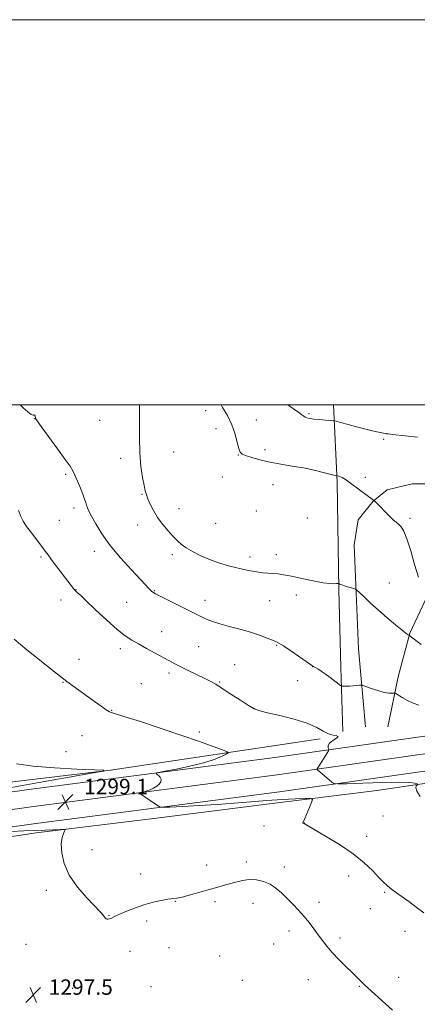
# Model space of a CAD drawing. Extents: x 2167300 to 2170200, y 362300 to 365200.
# Drawn here: x 2168114 to 2168321, y 364689 to 365200 of the extents above; entities that cross this region are included whole.
import ezdxf

# ---------------------------------------------------------------- set-up
doc = ezdxf.new("R2010")
doc.units = 0
doc.header["$MEASUREMENT"] = 0
for name, color, linetype, lineweight in [('32000', 7, 'Continuous', 0), ('DTM HARD BREAKLINE', 7, 'Continuous', 0), ('DTM SPOT ELEVATION', 2, 'Continuous', 13), ('INDEX CONTOUR', 41, 'Continuous', 13), ('INTERMEDIATE CONTOUR', 44, 'Continuous', 0), ('SPOT ELEVATION', 7, 'Continuous', 0)]:
    doc.layers.add(name, color=color, linetype=linetype, lineweight=lineweight)
doc.styles.add('Style-ITALICS', font='ITALICS.shx')

# ---------------------------------------------------------------- blocks, each defined once
blk = doc.blocks.new('SPOT')
at = {"layer": 'SPOT ELEVATION'}
for p, q in [((-3.91, -3.91), (3.82, 3.81)), ((-1.65, 3.77), (1.72, -3.93))]:
    blk.add_line(p, q, dxfattribs=at)

msp = doc.modelspace()

# ---------------------------------------------------------------- linework, layer by layer
at = {"layer": '32000', "flags": 128}
for points in [[(2167300, 362300), (2170200, 362300), (2170200, 365200), (2167300, 365200), (2167300, 362300)], [(2167500, 362500), (2170000, 362500), (2170000, 365000), (2167500, 365000), (2167500, 362500)]]:
    msp.add_lwpolyline(points, dxfattribs=at)
at = {"layer": 'DTM HARD BREAKLINE'}
for points in [[(2167500, 364703.951, 1294.698), (2167571.01, 364714.18, 1295.48), (2167683.72, 364730.25, 1296.52), (2167795.78, 364745.03, 1297.36), (2167916.32, 364763, 1297.23), (2168006.22, 364775.34, 1297.17), (2168120.24, 364791.4, 1298.86), (2168247.93, 364808.01, 1301.46), (2168347.61, 364822.23, 1304.07), (2168479.87, 364840.11, 1309.14), (2168569.77, 364852.45, 1315.2), (2168634.93, 364862.37, 1317.73), (2168736.58, 364877.88, 1318.58), (2168827.14, 364890.87, 1318.58), (2168937.26, 364907.61, 1316.89), (2169037.6, 364922.48, 1315.33), (2169119.69, 364934.22, 1315.65), (2169193.31, 364944.73, 1316.43), (2169274.76, 364957.14, 1314.81), (2169381.62, 364973.91, 1312.85), (2169462.41, 364985.01, 1311.88), (2169558.84, 364998.61, 1312.27), (2169569.097, 365000, 1312.409)], [(2167500, 364694.855, 1294.485), (2167572.29, 364705.27, 1295.28), (2167684.94, 364721.33, 1296.32), (2167797.03, 364736.12, 1297.16), (2167917.6, 364754.09, 1297.03), (2168007.46, 364766.43, 1296.97), (2168121.45, 364782.48, 1298.66), (2168249.15, 364799.09, 1301.26), (2168348.85, 364813.32, 1303.87), (2168481.08, 364831.19, 1308.94), (2168571.06, 364843.54, 1315), (2168636.29, 364853.47, 1317.53), (2168737.9, 364868.98, 1318.38), (2168828.46, 364881.97, 1318.38), (2168938.6, 364898.71, 1316.69), (2169038.9, 364913.57, 1315.13), (2169120.96, 364925.31, 1315.45), (2169194.62, 364935.83, 1316.23), (2169276.14, 364948.25, 1314.61), (2169382.93, 364965.01, 1312.65), (2169463.65, 364976.1, 1311.68), (2169560.08, 364989.7, 1312.07), (2169636.112, 365000, 1313.096)], [(2167500, 364713.046, 1294.512), (2167569.73, 364723.09, 1295.28), (2167682.5, 364739.17, 1296.32), (2167794.53, 364753.94, 1297.16), (2167915.04, 364771.91, 1297.03), (2168004.98, 364784.25, 1296.97), (2168119.03, 364800.32, 1298.66), (2168246.71, 364816.93, 1301.26), (2168346.37, 364831.14, 1303.87), (2168478.66, 364849.03, 1308.94), (2168568.48, 364861.36, 1315), (2168633.57, 364871.27, 1317.53), (2168735.26, 364886.78, 1318.38), (2168825.82, 364899.77, 1318.38), (2168935.92, 364916.51, 1316.69), (2169036.3, 364931.39, 1315.13), (2169118.42, 364943.13, 1315.45), (2169192, 364953.63, 1316.23), (2169273.38, 364966.03, 1314.61), (2169380.31, 364982.81, 1312.65), (2169461.17, 364993.92, 1311.68), (2169504.28, 365000, 1311.854)], [(2168282.01, 364830.41, 1302.89), (2168280.95, 364863.62, 1304.45), (2168279.95, 364904, 1305.89), (2168279.07, 364960, 1307.77), (2168277.299, 365000, 1310.578)], [(2168293.74, 364832.92, 1303.02), (2168290.14, 364873.32, 1304.84), (2168287.94, 364927.38, 1306.86), (2168290, 364940.39, 1307.45), (2168297.88, 364950.09, 1307.97), (2168305.09, 364955.9, 1308.62), (2168318.13, 364959.06, 1308.69), (2168324.64, 364959.01, 1308.88), (2168331.79, 364956.35, 1309.14), (2168335.64, 364949.81, 1309.53), (2168338.17, 364939.37, 1309.92), (2168336.77, 364926.36, 1309.66), (2168328.81, 364906.89, 1308.56), (2168316.9, 364881.58, 1306.08), (2168310.87, 364858.84, 1304.52), (2168305.46, 364832.84, 1302.89)], [(2167863.45, 364740.72, 1296.97), (2167917.04, 364748.81, 1296.12), (2167971.89, 364756.04, 1295.44), (2168020.37, 364763.32, 1295.95), (2168063.32, 364768.95, 1296.37), (2168122.85, 364777.84, 1297.77), (2168185.36, 364785.45, 1298.71), (2168238.51, 364792.27, 1299.18), (2168299.73, 364799.88, 1300.96), (2168363.1, 364809.17, 1304.02), (2168411.59, 364817.73, 1305.72), (2168471.95, 364823.64, 1308.86), (2168535.74, 364832.51, 1312.68), (2168600.81, 364843.49, 1315.83), (2168651.43, 364852.45, 1316.17), (2168686.14, 364855.67, 1316.75)], [(2167679.73, 364743.13, 1295.6), (2167774.24, 364756.75, 1296.84), (2167864.19, 364770.39, 1297.03), (2167939.8, 364780.24, 1296.05), (2168001.75, 364792.8, 1295.6), (2168090.37, 364801.9, 1297.16), (2168161.4, 364810.48, 1298.01), (2168270.26, 364826.59, 1301.52)]]:
    msp.add_polyline3d(points, dxfattribs=at)
at = {"layer": 'DTM SPOT ELEVATION'}
for p in [(2168210.81, 364997.09, 1307.39), (2168121.83, 364992.87, 1303.98), (2168155.84, 364991.96, 1305.38), (2168237.1, 364992.22, 1308.68), (2168264.41, 364995.46, 1310.19), (2168216.23, 364987.75, 1307.46), (2168303.19, 364982.21, 1309.81), (2168194.32, 364975.54, 1307.03), (2168241.69, 364976.79, 1308.28), (2168166.75, 364972.27, 1305.49), (2168227.78, 364973.94, 1307.96), (2168138.25, 364964, 1303.76), (2168219.43, 364962.52, 1307.88), (2168293.69, 364962.34, 1308.43), (2168245.88, 364958.59, 1307.53), (2168177.75, 364953.65, 1305.89), (2168142.58, 364946.53, 1303.58), (2168196.94, 364946.15, 1306.75), (2168237.22, 364944.94, 1307.14), (2168134.88, 364940.04, 1302.99), (2168263.59, 364941.35, 1307.11), (2168316.97, 364941.07, 1308.3), (2168175.5, 364937.64, 1305.39), (2168216.08, 364938.5, 1307.3), (2168125.36, 364921.12, 1301.76), (2168153.07, 364924.01, 1303.45), (2168193.56, 364922.26, 1305.58), (2168233.84, 364921.02, 1306.48), (2168247.48, 364922.31, 1306.61), (2168143.54, 364904.16, 1302.04), (2168306.23, 364907.5, 1306.77), (2168184.26, 364903.54, 1304.09), (2168257.97, 364901.37, 1305.39), (2168135.79, 364898.71, 1301.54), (2168169.9, 364897.58, 1303.12), (2168210.52, 364898.62, 1304.65), (2168244.11, 364898.37, 1305.12), (2168187.94, 364882.32, 1302.76), (2168166.54, 364873.54, 1301.55), (2168207.16, 364874.44, 1302.89), (2168247.7, 364875.17, 1303.9), (2168145.13, 364868.03, 1300.6), (2168225.99, 364865.19, 1302.84), (2168266.36, 364864.14, 1303.98), (2168191.79, 364860.83, 1301.63), (2168136.79, 364856.05, 1299.94), (2168177.54, 364855.36, 1300.94), (2168218.14, 364856.17, 1302.12), (2168258.68, 364856.92, 1303.28), (2168162.04, 364841.41, 1300.06), (2168236.23, 364842.34, 1302.04), (2168146.59, 364828.39, 1299.29), (2168207.55, 364830.22, 1300.3), (2168138.33, 364820.01, 1298.69), (2168302.95, 364786.7, 1301.12), (2168241.1, 364781.38, 1299.5), (2168262, 364783.04, 1300.02), (2168294.39, 364776.08, 1300.52), (2168151.92, 364769.21, 1298.32), (2168211.32, 364761.14, 1298.51), (2168232.05, 364762.74, 1298.36), (2168177.19, 364756.46, 1298.29), (2168251.75, 364760.18, 1298.43), (2168285.11, 364755.44, 1299.4), (2168128.09, 364747.99, 1297.8), (2168303.85, 364747.07, 1299.85), (2168195.13, 364742.23, 1297.96), (2168215.72, 364742.18, 1297.72), (2168235.46, 364741.33, 1297.42), (2168269.77, 364741.74, 1298.43), (2168296.25, 364738.46, 1299.3), (2168160.67, 364734.98, 1298.03), (2168180.15, 364732.1, 1297.83), (2168254.18, 364726.87, 1297.54), (2168314.37, 364726.77, 1299.5), (2168117.64, 364719.94, 1297.47), (2168246.11, 364720.1, 1297.16), (2168280.63, 364723.27, 1298.33), (2168171.56, 364716.3, 1297.67), (2168191.74, 364718.25, 1297.39), (2168218.16, 364714.01, 1296.62), (2168229.81, 364701.22, 1296.47), (2168264.18, 364701.62, 1297.29), (2168311, 364702.78, 1298.66), (2168141.78, 364697.11, 1297.54), (2168182.5, 364697.99, 1297.15), (2168290.65, 364698.23, 1297.9)]:
    msp.add_point(p, dxfattribs=at)
at = {"layer": 'INDEX CONTOUR'}
for points in [[(2168253.586, 365000, 1310), (2168256.435, 364998.031, 1310), (2168259.143, 364996.153, 1310), (2168260.837, 364994.898, 1310), (2168261.799, 364994.152, 1310), (2168262.522, 364993.69, 1310), (2168263.451, 364993.32, 1310), (2168264.867, 364992.989, 1310), (2168267.01, 364992.679, 1310), (2168269.95, 364992.379, 1310), (2168273.085, 364992.115, 1310), (2168275.646, 364991.918, 1310), (2168277.184, 364991.779, 1310), (2168278.533, 364991.517, 1310), (2168280.85, 364990.907, 1310), (2168284.901, 364989.819, 1310), (2168289.885, 364988.495, 1310), (2168294.61, 364987.276, 1310), (2168298.134, 364986.426, 1310), (2168300.511, 364985.902, 1310), (2168304.038, 364985.182, 1310), (2168304.537, 364985.093, 1310), (2168305.666, 364984.943, 1310), (2168308.056, 364984.665, 1310), (2168320.884, 364983.246, 1310)], [(2168111.516, 364878.351, 1300), (2168118.071, 364872.876, 1300), (2168124.584, 364867.639, 1300), (2168130.036, 364863.313, 1300), (2168136.337, 364858.264, 1300), (2168138.794, 364856.37, 1300), (2168141.87, 364854.109, 1300), (2168153.137, 364846.008, 1300), (2168156.521, 364843.591, 1300), (2168159.13, 364841.803, 1300), (2168160.962, 364840.769, 1300), (2168163.454, 364839.879, 1300), (2168168.404, 364838.341, 1300), (2168176.963, 364835.603, 1300), (2168187.697, 364832.084, 1300), (2168198.526, 364828.442, 1300), (2168207.693, 364825.25, 1300), (2168214.736, 364822.713, 1300), (2168219.516, 364820.95, 1300), (2168221.992, 364819.978, 1300), (2168222.517, 364819.407, 1300), (2168221.538, 364818.75, 1300), (2168219.369, 364817.627, 1300), (2168215.784, 364816.108, 1300), (2168210.416, 364814.369, 1300), (2168203.259, 364812.596, 1300), (2168195.738, 364811.002, 1300), (2168189.635, 364809.805, 1300), (2168186.282, 364809.136, 1300), (2168185.215, 364808.764, 1300), (2168185.52, 364808.373, 1300), (2168186.365, 364807.709, 1300), (2168187.25, 364806.781, 1300), (2168187.757, 364805.664, 1300), (2168187.567, 364804.436, 1300), (2168186.74, 364803.191, 1300), (2168185.431, 364802.028, 1300), (2168183.805, 364801.027, 1300), (2168182.044, 364800.214, 1300), (2168180.339, 364799.599, 1300), (2168178.855, 364799.182, 1300), (2168177.674, 364798.925, 1300), (2168176.851, 364798.784, 1300), (2168176.448, 364798.688, 1300), (2168176.534, 364798.49, 1300), (2168177.186, 364798.019, 1300), (2168186.384, 364791.65, 1300), (2168187.191, 364791.229, 1300), (2168188.732, 364791.128, 1300), (2168192.326, 364791.259, 1300), (2168198.854, 364791.55, 1300), (2168207.435, 364791.986, 1300), (2168216.748, 364792.567, 1300), (2168225.72, 364793.273, 1300), (2168234.261, 364794.009, 1300), (2168242.527, 364794.66, 1300), (2168250.506, 364795.138, 1300), (2168257.518, 364795.452, 1300), (2168262.711, 364795.64, 1300), (2168265.494, 364795.658, 1300), (2168266.304, 364795.153, 1300), (2168265.834, 364793.69, 1300), (2168262.279, 364785.298, 1300), (2168261.354, 364783.149, 1300), (2168261.349, 364782.986, 1300), (2168261.468, 364782.902, 1300), (2168261.904, 364782.689, 1300), (2168263.762, 364781.605, 1300), (2168267.156, 364779.641, 1300), (2168273.067, 364776.206, 1300), (2168280.358, 364771.756, 1300), (2168287.467, 364766.951, 1300), (2168293.15, 364762.371, 1300), (2168297.421, 364758.295, 1300), (2168300.615, 364754.922, 1300), (2168303.075, 364752.364, 1300), (2168305.187, 364750.371, 1300), (2168307.345, 364748.601, 1300), (2168309.881, 364746.75, 1300), (2168312.862, 364744.659, 1300), (2168316.292, 364742.202, 1300), (2168320.126, 364739.333, 1300), (2168324.137, 364736.312, 1300)]]:
    msp.add_polyline3d(points, dxfattribs=at)
at = {"layer": 'INTERMEDIATE CONTOUR'}
for points in [[(2168114.591, 365000, 1304), (2168116.194, 364998.542, 1304), (2168118.502, 364996.489, 1304), (2168120.293, 364995.096, 1304), (2168121.376, 364994.613, 1304), (2168121.91, 364994.682, 1304), (2168122.15, 364994.787, 1304), (2168122.304, 364994.543, 1304), (2168122.41, 364994.054, 1304), (2168122.456, 364993.547, 1304), (2168122.561, 364993.05, 1304), (2168123.318, 364991.792, 1304), (2168125.445, 364988.8, 1304), (2168129.317, 364983.551, 1304), (2168133.943, 364977.303, 1304), (2168137.991, 364971.762, 1304), (2168140.483, 364968.155, 1304), (2168141.863, 364965.788, 1304), (2168142.928, 364963.487, 1304), (2168144.287, 364960.389, 1304), (2168145.797, 364956.872, 1304), (2168147.126, 364953.622, 1304), (2168148.028, 364951.165, 1304), (2168148.594, 364949.382, 1304), (2168149.002, 364947.993, 1304), (2168149.447, 364946.673, 1304), (2168150.199, 364944.939, 1304), (2168151.547, 364942.261, 1304), (2168153.752, 364938.253, 1304), (2168156.963, 364933.083, 1304), (2168161.3, 364927.064, 1304), (2168166.691, 364920.593, 1304), (2168172.269, 364914.431, 1304), (2168181.729, 364904.368, 1304), (2168182.682, 364903.412, 1304), (2168183.485, 364902.768, 1304), (2168184.796, 364902.009, 1304), (2168187.286, 364900.736, 1304), (2168207.045, 364890.846, 1304), (2168209.324, 364889.731, 1304), (2168211.634, 364888.668, 1304), (2168214.421, 364887.569, 1304), (2168218.131, 364886.37, 1304), (2168223.02, 364885.025, 1304), (2168228.565, 364883.554, 1304), (2168234.053, 364881.996, 1304), (2168238.863, 364880.412, 1304), (2168242.744, 364878.975, 1304), (2168247.284, 364877.189, 1304), (2168248.825, 364876.408, 1304), (2168251.201, 364874.909, 1304), (2168255.064, 364872.318, 1304), (2168267.066, 364864.132, 1304), (2168267.802, 364863.679, 1304), (2168269.047, 364862.939, 1304), (2168270.785, 364861.857, 1304), (2168272.963, 364860.388, 1304), (2168275.457, 364858.558, 1304), (2168277.882, 364856.696, 1304), (2168280.841, 364854.386, 1304), (2168281.385, 364854.079, 1304), (2168281.876, 364854.027, 1304), (2168282.698, 364854.014, 1304), (2168283.912, 364854.025, 1304), (2168285.493, 364854.092, 1304), (2168287.362, 364854.232, 1304), (2168289.208, 364854.405, 1304), (2168290.664, 364854.555, 1304), (2168291.545, 364854.609, 1304), (2168292.408, 364854.431, 1304), (2168293.99, 364853.871, 1304), (2168296.772, 364852.863, 1304), (2168300.196, 364851.703, 1304), (2168303.445, 364850.773, 1304), (2168305.869, 364850.353, 1304), (2168307.478, 364850.315, 1304), (2168308.442, 364850.43, 1304), (2168308.997, 364850.473, 1304), (2168309.604, 364850.234, 1304), (2168312.898, 364848.194, 1304), (2168315.664, 364846.613, 1304), (2168318.642, 364845.188, 1304), (2168321.444, 364844.236, 1304)], [(2168176.533, 365000, 1306), (2168176.58, 364997.107, 1306), (2168176.492, 364990.818, 1306), (2168176.429, 364983.036, 1306), (2168176.628, 364975.084, 1306), (2168177.242, 364968.092, 1306), (2168178.091, 364962.407, 1306), (2168178.913, 364958.182, 1306), (2168179.53, 364955.405, 1306), (2168180.103, 364953.402, 1306), (2168180.881, 364951.33, 1306), (2168182.071, 364948.547, 1306), (2168183.74, 364945.181, 1306), (2168185.907, 364941.559, 1306), (2168188.537, 364937.984, 1306), (2168191.318, 364934.677, 1306), (2168193.878, 364931.838, 1306), (2168195.998, 364929.579, 1306), (2168198.092, 364927.667, 1306), (2168200.727, 364925.779, 1306), (2168204.318, 364923.685, 1306), (2168208.654, 364921.522, 1306), (2168213.365, 364919.519, 1306), (2168218.118, 364917.855, 1306), (2168222.705, 364916.513, 1306), (2168226.952, 364915.423, 1306), (2168230.735, 364914.531, 1306), (2168234.135, 364913.822, 1306), (2168237.28, 364913.293, 1306), (2168240.276, 364912.932, 1306), (2168243.116, 364912.684, 1306), (2168245.765, 364912.484, 1306), (2168248.306, 364912.252, 1306), (2168251.277, 364911.846, 1306), (2168255.332, 364911.111, 1306), (2168260.803, 364909.978, 1306), (2168266.737, 364908.728, 1306), (2168271.86, 364907.733, 1306), (2168275.211, 364907.261, 1306), (2168277.095, 364907.18, 1306), (2168278.839, 364907.305, 1306), (2168279.341, 364907.307, 1306), (2168279.834, 364907.277, 1306), (2168279.937, 364907.246, 1306), (2168280.309, 364907.027, 1306), (2168280.892, 364906.774, 1306), (2168282.033, 364906.374, 1306), (2168283.829, 364905.821, 1306), (2168285.851, 364905.229, 1306), (2168287.54, 364904.746, 1306), (2168288.549, 364904.412, 1306), (2168289.367, 364903.86, 1306), (2168290.699, 364902.614, 1306), (2168293.089, 364900.331, 1306), (2168296.452, 364897.185, 1306), (2168300.549, 364893.478, 1306), (2168305.064, 364889.553, 1306), (2168309.391, 364885.907, 1306), (2168312.849, 364883.078, 1306), (2168314.949, 364881.441, 1306), (2168315.962, 364880.731, 1306), (2168316.581, 364880.399, 1306), (2168317.062, 364880.05, 1306), (2168322.758, 364875.696, 1306)], [(2168218.834, 365000, 1308), (2168219.64, 364998.741, 1308), (2168222.113, 364994.455, 1308), (2168224.397, 364989.677, 1308), (2168226.084, 364984.876, 1308), (2168227.235, 364980.575, 1308), (2168228.03, 364977.308, 1308), (2168228.704, 364975.41, 1308), (2168229.72, 364974.423, 1308), (2168231.605, 364973.689, 1308), (2168234.747, 364972.694, 1308), (2168239.011, 364971.499, 1308), (2168244.125, 364970.308, 1308), (2168249.81, 364969.269, 1308), (2168255.753, 364968.304, 1308), (2168261.63, 364967.276, 1308), (2168267.107, 364966.109, 1308), (2168271.798, 364964.962, 1308), (2168275.307, 364964.055, 1308), (2168277.383, 364963.542, 1308), (2168278.359, 364963.338, 1308), (2168278.881, 364963.276, 1308), (2168279.059, 364963.239, 1308), (2168280.018, 364962.975, 1308), (2168280.828, 364962.711, 1308), (2168281.708, 364962.351, 1308), (2168282.625, 364961.845, 1308), (2168283.917, 364960.966, 1308), (2168286.009, 364959.442, 1308), (2168295.467, 364952.454, 1308), (2168298.447, 364950.177, 1308), (2168298.789, 364949.896, 1308), (2168299.474, 364949.263, 1308), (2168300.688, 364948.045, 1308), (2168304.663, 364943.886, 1308), (2168306.724, 364941.801, 1308), (2168308.396, 364940.24, 1308), (2168309.761, 364939.069, 1308), (2168311, 364938.032, 1308), (2168312.278, 364936.772, 1308), (2168313.698, 364934.555, 1308), (2168315.354, 364930.542, 1308), (2168317.288, 364924.316, 1308), (2168319.346, 364917.132, 1308), (2168321.328, 364910.664, 1308)], [(2168113.634, 364945.203, 1302), (2168114.92, 364942.112, 1302), (2168116.181, 364939.631, 1302), (2168117.912, 364936.954, 1302), (2168120.422, 364933.528, 1302), (2168125.771, 364926.539, 1302), (2168127.54, 364924.158, 1302), (2168129.022, 364922.112, 1302), (2168130.89, 364919.586, 1302), (2168133.591, 364916.046, 1302), (2168139.331, 364908.597, 1302), (2168141.116, 364906.241, 1302), (2168142.701, 364904.106, 1302), (2168143.084, 364903.642, 1302), (2168143.412, 364903.314, 1302), (2168144.378, 364902.49, 1302), (2168145.814, 364901.179, 1302), (2168148.794, 364898.371, 1302), (2168153.685, 364893.718, 1302), (2168159.521, 364888.255, 1302), (2168164.988, 364883.365, 1302), (2168169.146, 364880.058, 1302), (2168172.52, 364877.859, 1302), (2168176.005, 364875.92, 1302), (2168180.225, 364873.6, 1302), (2168188.82, 364868.85, 1302), (2168192.007, 364867.117, 1302), (2168194.79, 364865.655, 1302), (2168197.905, 364864.081, 1302), (2168201.846, 364862.129, 1302), (2168210.082, 364858.088, 1302), (2168213.206, 364856.532, 1302), (2168216.075, 364854.967, 1302), (2168219.504, 364852.868, 1302), (2168224.004, 364849.926, 1302), (2168228.871, 364846.701, 1302), (2168233.095, 364843.972, 1302), (2168236.084, 364842.284, 1302), (2168238.897, 364841.247, 1302), (2168243.011, 364840.24, 1302), (2168249.37, 364838.772, 1302), (2168256.802, 364836.885, 1302), (2168263.606, 364834.751, 1302), (2168268.497, 364832.566, 1302), (2168271.869, 364830.62, 1302), (2168274.534, 364829.226, 1302), (2168277.054, 364828.563, 1302), (2168278.999, 364828.274, 1302), (2168279.688, 364827.867, 1302), (2168278.729, 364826.976, 1302), (2168276.878, 364825.733, 1302), (2168275.182, 364824.392, 1302), (2168274.433, 364823.179, 1302), (2168274.426, 364822.19, 1302), (2168274.702, 364821.491, 1302), (2168274.877, 364821.1, 1302), (2168274.873, 364820.849, 1302), (2168274.685, 364820.52, 1302), (2168269.341, 364812.181, 1302), (2168268.799, 364811.305, 1302), (2168268.681, 364810.911, 1302), (2168268.885, 364810.66, 1302), (2168276.272, 364804.137, 1302), (2168277.324, 364803.434, 1302), (2168279.344, 364803.239, 1302), (2168284.062, 364803.384, 1302), (2168292.454, 364803.701, 1302), (2168302.47, 364804.015, 1302), (2168311.304, 364804.149, 1302), (2168316.816, 364803.987, 1302), (2168319.522, 364803.648, 1302), (2168320.604, 364803.312, 1302), (2168321.052, 364803.107, 1302)], [(2168112.695, 364813.745, 1298), (2168121.328, 364812.439, 1298), (2168132.422, 364811.54, 1298), (2168143.949, 364810.961, 1298), (2168153.254, 364810.623, 1298), (2168158.064, 364810.394, 1298), (2168157.62, 364809.926, 1298), (2168151.54, 364808.818, 1298), (2168139.979, 364806.81, 1298), (2168125.231, 364804.196, 1298), (2168110.122, 364801.414, 1298)], [(2168320.768, 364802.735, 1302), (2168320.201, 364802.28, 1302), (2168319.898, 364801.316, 1302), (2168320.455, 364799.535, 1302), (2168322.255, 364796.763, 1302)], [(2168110.121, 364778.64, 1298), (2168116.391, 364778.885, 1298), (2168122.133, 364779.073, 1298), (2168127.506, 364779.266, 1298), (2168135.536, 364779.592, 1298), (2168137.352, 364779.636, 1298), (2168137.893, 364779.428, 1298), (2168137.622, 364778.79, 1298), (2168136.977, 364777.53, 1298), (2168136.299, 364775.398, 1298), (2168135.904, 364772.13, 1298), (2168136.127, 364767.573, 1298), (2168137.374, 364762.031, 1298), (2168140.075, 364755.919, 1298), (2168144.373, 364749.696, 1298), (2168149.286, 364743.998, 1298), (2168156.213, 364736.687, 1298), (2168157.571, 364735.162, 1298), (2168158.714, 364733.733, 1298), (2168159.171, 364733.284, 1298), (2168159.666, 364733.041, 1298), (2168160.246, 364733.03, 1298), (2168160.894, 364733.201, 1298), (2168161.569, 364733.484, 1298), (2168163.584, 364734.443, 1298), (2168165.834, 364735.453, 1298), (2168169.401, 364736.978, 1298), (2168173.907, 364738.768, 1298), (2168178.795, 364740.486, 1298), (2168183.547, 364741.851, 1298), (2168187.792, 364742.822, 1298), (2168191.198, 364743.421, 1298), (2168195.841, 364743.981, 1298), (2168198.724, 364744.546, 1298), (2168202.918, 364745.63, 1298), (2168207.847, 364747.021, 1298), (2168212.636, 364748.397, 1298), (2168216.621, 364749.516, 1298), (2168219.995, 364750.452, 1298), (2168223.162, 364751.357, 1298), (2168226.456, 364752.315, 1298), (2168229.918, 364753.141, 1298), (2168233.517, 364753.582, 1298), (2168237.203, 364753.426, 1298), (2168240.836, 364752.634, 1298), (2168244.256, 364751.208, 1298), (2168247.36, 364749.176, 1298), (2168250.26, 364746.669, 1298), (2168253.125, 364743.843, 1298), (2168256.076, 364740.836, 1298), (2168259.043, 364737.711, 1298), (2168261.909, 364734.514, 1298), (2168264.579, 364731.29, 1298), (2168267.046, 364728.101, 1298), (2168269.329, 364725.009, 1298), (2168271.493, 364722.028, 1298), (2168273.808, 364719.004, 1298), (2168276.59, 364715.738, 1298), (2168280.014, 364712.132, 1298), (2168283.671, 364708.496, 1298), (2168287.003, 364705.24, 1298), (2168291.612, 364700.654, 1298), (2168293.334, 364698.965, 1298), (2168295.073, 364697.343, 1298), (2168307.839, 364685.831, 1298)]]:
    msp.add_polyline3d(points, dxfattribs=at)

# ---------------------------------------------------------------- block references
at = {"layer": 'SPOT ELEVATION'}
for p in [(2168138.08, 364793.91, 1299.1), (2168121.336, 364693.789, 1297.511)]:
    msp.add_blockref('SPOT', p, dxfattribs=at)

# ---------------------------------------------------------------- texts
at = {"layer": 'SPOT ELEVATION', "style": 'Style-ITALICS'}
for s, p in [('1299.1', (2168147.69, 364797.91, 1299.1)), ('1297.5', (2168129.336, 364693.789, 1297.511))]:
    msp.add_text(s, height=8, dxfattribs=at).set_placement(p)

doc.saveas('drawing.dxf')
